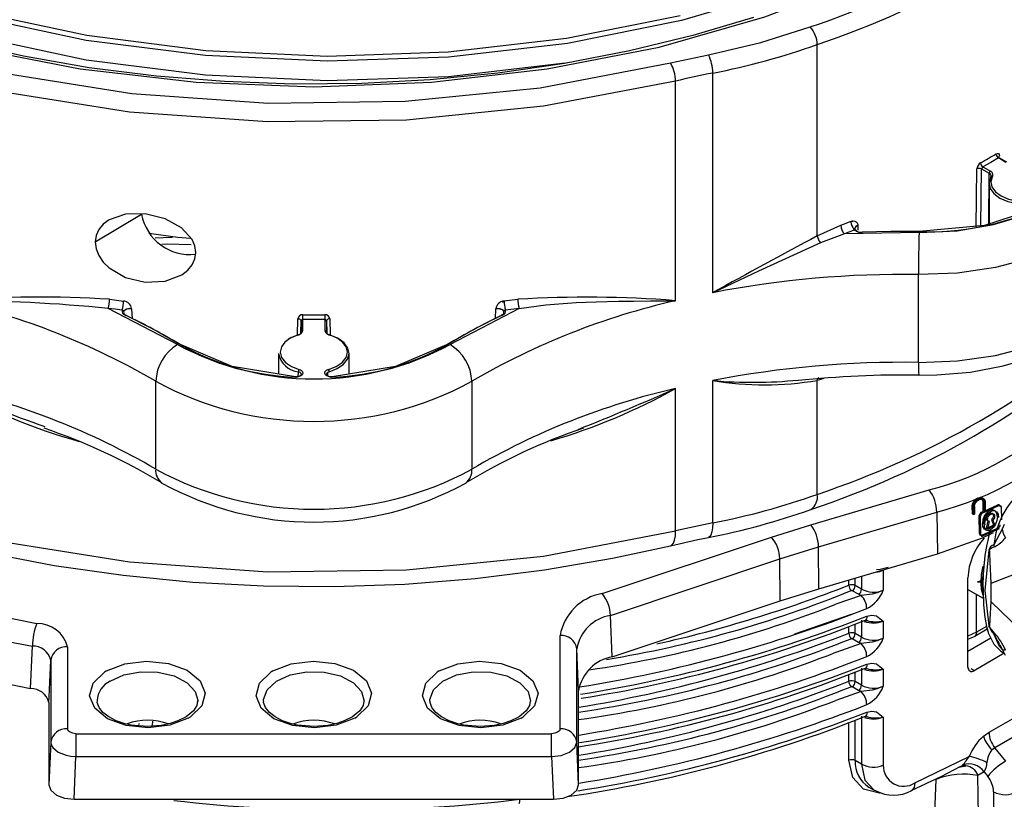
# Model space of a CAD drawing. Units: millimetres. Extents: x 5 to 292, y 2 to 415.
# Drawn here: x 111 to 123, y 222 to 231 of the extents above; entities that cross this region are included whole.
import ezdxf

# ---------------------------------------------------------------- set-up
doc = ezdxf.new("R2010")
doc.units = ezdxf.units.MM

msp = doc.modelspace()

# ---------------------------------------------------------------- linework, layer by layer
for p, q in [((120.9689, 228.5447), (120.9689, 230.82)), ((119.2228, 230.6013), (119.6745, 230.6993)), ((119.7258, 227.8682), (119.7258, 230.4812)), ((119.2841, 227.7724), (119.2841, 230.3853)), ((123.2142, 229.4187), (123.1245, 229.4705)), ((123.2242, 229.4197), (123.1333, 229.4722)), ((122.8589, 228.6532), (122.8693, 229.3411)), ((122.9151, 228.6631), (122.9254, 229.3402)), ((122.9254, 229.3402), (123.0158, 229.2881)), ((122.9401, 229.3641), (123.0299, 229.3123)), ((123.0118, 228.6845), (123.0158, 229.2881)), ((123.0159, 229.168), (123.0159, 228.6858)), ((123.0387, 229.2605), (123.0369, 229.2472)), ((112.3776, 228.4714), (112.9288, 228.8009)), ((121.3726, 228.7174), (121.3734, 228.7176)), ((120.9689, 228.5447), (121.2496, 228.6696)), ((121.4146, 228.6141), (121.2933, 228.567)), ((122.1812, 228.5855), (121.2933, 228.567)), ((121.4519, 228.6678), (121.4538, 228.6132)), ((121.2933, 228.567), (121.007, 228.4604)), ((122.1728, 227.0386), (122.1728, 228.0838)), ((112.5491, 227.789), (112.7138, 227.7687)), ((117.2401, 227.769), (117.241, 227.7692)), ((117.241, 227.7691), (117.4067, 227.7895)), ((113.3582, 227.2508), (112.5322, 227.6813)), ((112.8112, 227.6773), (112.8163, 227.5582)), ((117.4237, 227.6805), (116.5995, 227.2508)), ((117.1415, 227.5582), (117.1466, 227.6773)), ((117.4237, 227.6805), (117.2599, 227.6603)), ((114.7851, 227.3637), (114.7892, 227.5574)), ((114.8255, 227.3896), (114.8285, 227.5338)), ((114.8285, 227.5338), (114.8285, 227.4022)), ((114.8485, 227.4183), (114.8485, 227.5493)), ((114.849, 227.6051), (115.1088, 227.6051)), ((115.1092, 227.5493), (115.1092, 227.4183)), ((115.1292, 227.5338), (115.1292, 227.4022)), ((115.1292, 227.5338), (115.1323, 227.3896)), ((115.1685, 227.5574), (115.1727, 227.3608)), ((114.5589, 227.1458), (114.5589, 226.9014)), ((115.3989, 226.9014), (115.3989, 227.1466)), ((113.0978, 225.7682), (113.0978, 226.8134)), ((114.7945, 226.8673), (114.7954, 226.9277)), ((115.1396, 226.9156), (115.1403, 226.8821)), ((115.1424, 226.918), (115.1432, 226.8812)), ((116.86, 226.8134), (116.86, 225.7682)), ((119.7258, 225.1296), (119.7258, 226.823)), ((119.8753, 226.8071), (119.9297, 226.8131)), ((121.0457, 226.8464), (120.9689, 226.8237)), ((120.9689, 225.4684), (120.9689, 226.8237)), ((119.2841, 225.0337), (119.2841, 226.7272)), ((120.8934, 225.1076), (122.3011, 225.5216)), ((122.9498, 225.4159), (122.9144, 225.4364)), ((122.8149, 225.2368), (122.8134, 225.3291)), ((122.8134, 225.3291), (122.8278, 225.3208)), ((122.8293, 225.2285), (122.8278, 225.3208)), ((122.8396, 225.3254), (122.8411, 225.2331)), ((122.9431, 225.2657), (122.9413, 225.381)), ((122.9556, 225.3728), (122.9413, 225.381)), ((122.9527, 225.3859), (122.967, 225.3776)), ((122.9545, 225.2705), (123.1159, 225.343)), ((122.9574, 225.2574), (122.9556, 225.3728)), ((122.967, 225.3776), (122.9688, 225.2622)), ((122.9688, 225.2622), (123.1301, 225.3348)), ((123.1159, 225.343), (123.1301, 225.3348)), ((123.1434, 225.3271), (123.1576, 225.3189)), ((123.1576, 225.3189), (123.1601, 225.166)), ((120.9841, 224.8445), (122.3918, 225.2586)), ((122.3918, 225.2586), (122.3996, 224.7611)), ((122.8267, 225.2414), (122.8149, 225.2368)), ((122.8149, 225.2368), (122.8293, 225.2285)), ((122.8267, 225.2414), (122.8411, 225.2331)), ((122.8411, 225.2331), (122.8293, 225.2285)), ((122.901, 224.9984), (122.8976, 225.2176)), ((122.8976, 225.2176), (122.9119, 225.2094)), ((122.9154, 224.9902), (122.9119, 225.2094)), ((122.9259, 225.2584), (122.9431, 225.2657)), ((122.9402, 225.2502), (122.9574, 225.2574)), ((120.4241, 224.9606), (120.8934, 225.1076)), ((123.1203, 225.0662), (122.9303, 224.9815)), ((123.1345, 225.058), (122.9446, 224.9733)), ((122.9835, 225.0638), (123.0044, 225.1527)), ((123.0673, 225.1012), (122.9835, 225.0638)), ((122.9978, 225.0556), (122.9835, 225.0638)), ((122.9978, 225.0556), (123.0187, 225.1445)), ((123.0815, 225.0929), (122.9978, 225.0556)), ((123.0442, 225.1705), (123.0673, 225.1012)), ((123.0442, 225.1705), (123.0585, 225.1622)), ((123.0585, 225.1622), (123.0815, 225.0929)), ((123.1949, 225.1102), (123.1691, 225.0538)), ((118.4089, 224.289), (120.4241, 224.9606)), ((122.901, 224.9984), (122.9154, 224.9902)), ((122.9303, 224.9815), (122.9446, 224.9733)), ((123.0184, 225.0386), (122.9985, 224.9174)), ((123.1691, 225.0538), (123.0704, 224.8689)), ((120.5241, 224.7003), (120.9841, 224.8445)), ((120.9892, 224.3463), (120.9841, 224.8445)), ((120.9892, 224.3463), (122.3996, 224.7611)), ((118.5088, 224.0285), (120.5241, 224.7002)), ((120.5291, 224.2021), (120.5241, 224.7002)), ((122.9456, 224.5941), (122.928, 224.3846)), ((122.9605, 224.6853), (122.9456, 224.5941)), ((121.4211, 224.3837), (121.4211, 224.4733)), ((121.4959, 224.4953), (121.4959, 224.3405)), ((121.7546, 224.5662), (121.7546, 224.5654)), ((121.7546, 224.5654), (121.7546, 224.3286)), ((122.7623, 223.4133), (122.7623, 224.4748)), ((121.3447, 224.3878), (121.3447, 224.4508)), ((121.4959, 224.3405), (121.4211, 224.3837)), ((122.8775, 224.4269), (122.8759, 224.4259)), ((122.8775, 224.4269), (122.8782, 224.4272)), ((122.8783, 224.4272), (122.8802, 224.4281)), ((122.8789, 224.4276), (122.8783, 224.4272)), ((122.9487, 224.4673), (122.8991, 224.4271)), ((122.928, 224.3846), (122.9456, 224.2119)), ((123.0378, 224.1899), (123.0378, 224.4124)), ((120.5291, 224.2021), (120.9892, 224.3463)), ((121.4902, 224.2646), (121.1896, 224.1606)), ((121.4606, 224.2793), (121.3857, 224.3225)), ((121.4902, 224.2646), (121.4606, 224.2793)), ((121.6206, 224.2815), (121.4902, 224.2646)), ((122.7623, 224.3383), (122.944, 224.2334)), ((122.8647, 223.8277), (122.8647, 224.2792)), ((118.5299, 223.5357), (120.5291, 224.2021)), ((118.5299, 223.5357), (118.5088, 224.0285)), ((121.373, 224.0374), (120.6983, 223.8051)), ((121.3447, 223.8162), (121.3447, 223.8929)), ((121.4211, 223.8121), (121.4211, 223.9237)), ((121.4959, 223.9731), (121.4959, 223.7689)), ((121.7546, 223.9612), (121.7546, 223.757)), ((122.9841, 223.8966), (122.8647, 223.8277)), ((123.0786, 223.8181), (123.009, 223.9017)), ((117.9087, 222.6789), (117.9087, 223.7891)), ((121.4959, 223.7689), (121.4211, 223.8121)), ((122.8647, 223.8277), (122.7623, 223.7831)), ((122.7623, 223.7463), (122.8465, 223.783)), ((122.8438, 223.7818), (122.9925, 223.8676)), ((111.6095, 223.1587), (111.6304, 223.6636)), ((112.049, 223.6546), (112.049, 222.6789)), ((121.4902, 223.6931), (121.1896, 223.589)), ((121.4606, 223.7077), (121.3857, 223.7509)), ((121.4902, 223.6931), (121.4606, 223.7077)), ((121.6206, 223.71), (121.4902, 223.6931)), ((123.0357, 223.7567), (122.7623, 223.5989)), ((123.1406, 223.6795), (123.1691, 223.6255)), ((118.1086, 222.5213), (118.1086, 223.6314)), ((118.1298, 223.1358), (118.1086, 223.6314)), ((123.1947, 223.5778), (122.836, 223.3707)), ((123.1535, 223.6027), (123.1939, 223.5794)), ((123.1738, 223.6187), (123.2063, 223.555)), ((111.8307, 223.0582), (111.8491, 223.497)), ((111.8491, 223.497), (111.8491, 222.5213)), ((112.5121, 223.3681), (112.4876, 223.3532)), ((114.4921, 223.3681), (114.4676, 223.3532)), ((116.4721, 223.3681), (116.4476, 223.3532)), ((121.3447, 223.2446), (121.3447, 223.3214)), ((121.4211, 223.2406), (121.4211, 223.3521)), ((121.4959, 223.4015), (121.4959, 223.1974)), ((121.7546, 223.3896), (121.7546, 223.1855)), ((122.836, 223.3707), (122.7994, 223.3919)), ((121.4959, 223.1974), (121.4211, 223.2406)), ((118.1298, 222.0135), (118.1298, 223.1358)), ((121.4902, 223.1215), (121.1896, 223.0174)), ((121.4606, 223.1361), (121.3857, 223.1793)), ((121.4902, 223.1215), (121.4606, 223.1361)), ((121.6206, 223.1384), (121.4902, 223.1215)), ((111.8279, 222.9921), (111.8307, 223.0582)), ((111.8279, 222.9921), (111.8279, 222.0135)), ((113.5973, 223.0196), (113.5973, 223.0106)), ((121.4959, 222.8299), (121.4959, 222.2583)), ((112.8928, 222.7347), (112.9044, 222.7414)), ((113.4857, 222.806), (113.5102, 222.8209)), ((115.4657, 222.806), (115.4902, 222.8209)), ((117.4457, 222.806), (117.4702, 222.8209)), ((121.3447, 222.3056), (121.3447, 222.7498)), ((121.4211, 222.3015), (121.4211, 222.7806)), ((121.7546, 222.818), (121.7546, 222.2464)), ((123.0128, 222.6374), (123.2909, 222.7979)), ((112.149, 222.6212), (117.8088, 222.6212)), ((122.9457, 222.5905), (123.0128, 222.6374)), ((123.364, 222.6171), (123.0811, 222.4538)), ((111.8491, 222.5213), (111.8279, 222.0135)), ((118.1298, 222.0135), (118.1086, 222.5213)), ((123.0811, 222.4538), (123.0483, 222.4284)), ((123.0483, 222.4284), (123.0837, 222.4505)), ((123.0811, 222.4538), (123.0837, 222.4505)), ((123.0837, 222.4505), (123.2096, 222.2939)), ((112.1278, 221.8404), (112.149, 222.3482)), ((112.149, 222.3482), (117.8088, 222.3482)), ((117.8088, 222.3482), (117.83, 221.8404)), ((121.4959, 222.2583), (121.4211, 222.3015)), ((122.1318, 222.0352), (122.7769, 222.3514)), ((122.6624, 222.2239), (122.7004, 222.2469)), ((122.9533, 222.1666), (122.8811, 222.1227)), ((122.9533, 222.1666), (122.9975, 222.1117)), ((122.3651, 221.5784), (122.3854, 222.0771)), ((121.584, 221.9842), (121.6474, 221.9477)), ((123.0682, 217.6266), (123.0682, 221.9294)), ((112.1278, 221.8404), (117.83, 221.8404))]:
    msp.add_line(p, q)
at = {"flags": 128}
for points in [[(104.1553, 237.8523), (103.9423, 237.1436), (103.9022, 236.2019), (104.102, 235.2671), (104.5372, 234.3593), (105.1984, 233.4981), (106.0713, 232.7023), (107.1371, 231.9891), (108.3726, 231.3738), (109.7511, 230.8699), (111.2428, 230.4882), (112.8153, 230.237), (114.4347, 230.1217), (116.0659, 230.1448), (117.6735, 230.3058), (119.2228, 230.6013)], [(107.3881, 232.134), (108.4438, 231.5995), (109.6114, 231.1492), (110.8708, 230.7906), (112.2005, 230.5301), (113.5777, 230.3719), (114.9789, 230.3189), (116.3801, 230.3719), (117.7573, 230.5301), (119.087, 230.7906), (120.3464, 231.1492), (121.5139, 231.5995), (122.5697, 232.134), (123.4955, 232.7435), (124.2757, 233.4175), (124.8967, 234.1445), (125.3481, 234.9121), (125.622, 235.7072), (125.7139, 236.5161), (125.622, 237.325), (125.5827, 237.4391)], [(117.9715, 230.5973), (116.5828, 230.4376), (115.1386, 230.3889), (113.6914, 230.4553), (112.2686, 230.636), (110.8971, 230.9279), (109.6029, 231.326), (108.4106, 231.8232), (107.3427, 232.4103), (106.4194, 233.0767), (105.6584, 233.8102), (105.0738, 234.5973), (104.677, 235.4235), (104.4752, 236.2735), (104.4738, 236.7144)], [(119.2841, 230.3853), (117.7124, 230.0856), (116.0816, 229.9222), (114.4269, 229.8988), (112.7841, 230.0157), (111.1889, 230.2706), (109.6757, 230.6578), (108.2773, 231.169), (107.0239, 231.7931), (105.9428, 232.5167), (105.0573, 233.324), (104.3865, 234.1975), (104.3698, 234.2324)], [(120.6271, 231.4846), (119.3533, 231.1069), (117.9966, 230.834), (116.5828, 230.6715), (115.1386, 230.6227), (113.6914, 230.6891), (112.2686, 230.8698), (110.8971, 231.1618)], [(120.2125, 231.1428), (119.4877, 230.927), (118.7358, 230.7439), (117.9613, 230.5945), (117.1688, 230.4797), (116.3632, 230.4004), (115.5491, 230.3571), (114.7316, 230.3499), (113.9156, 230.379), (113.106, 230.4441), (112.3076, 230.5449), (111.5254, 230.6808), (110.7639, 230.8508), (110.0278, 231.0539), (109.3215, 231.2888)], [(110.9116, 231.2212), (112.2782, 230.9302), (113.696, 230.7501), (115.1381, 230.6839), (116.5771, 230.7324), (117.9859, 230.8943), (119.3377, 231.1661)], [(119.6745, 230.6993), (120.2959, 230.8441), (120.8845, 231.0291)], [(122.1812, 228.5855), (122.6321, 228.6058), (123.0667, 228.6779), (123.4673, 228.7989), (123.8177, 228.9639), (124.1036, 229.1662), (124.3132, 229.3975), (124.4381, 229.6484), (124.4732, 229.9086)], [(124.8338, 229.5843), (124.8021, 229.3507), (124.6884, 229.0894), (124.4956, 228.844), (124.2299, 228.6225), (123.8998, 228.432), (123.5161, 228.2786), (123.0911, 228.1673), (122.6385, 228.1017), (122.1728, 228.0838)], [(123.0959, 229.5193), (123.1117, 229.5251), (123.1252, 229.5227), (123.1343, 229.5126), (123.1375, 229.4959)], [(123.1245, 229.4705), (123.0328, 229.417), (122.9401, 229.3641)], [(123.1245, 229.4705), (123.1284, 229.4723), (123.1317, 229.4725), (123.1342, 229.4717), (123.1359, 229.4701), (123.1377, 229.4663), (123.138, 229.463)], [(123.0355, 229.2412), (123.0161, 229.1753), (123.0285, 229.1089), (123.0719, 229.047), (123.1429, 228.9943), (123.2361, 228.9547), (123.3445, 228.9314), (123.4598, 228.9259), (123.5733, 228.9389)], [(123.0545, 229.254), (123.0361, 229.1913), (123.0479, 229.1281), (123.0892, 229.0691), (123.1569, 229.0189), (123.2456, 228.9812), (123.3489, 228.9589), (123.4587, 228.9538), (123.5668, 228.9661)], [(103.2431, 228.8053), (103.7593, 227.9566), (104.459, 227.1527), (105.3305, 226.4069), (106.3597, 225.7315), (107.5298, 225.1373), (108.8216, 224.6342), (110.2142, 224.2303), (111.6844, 223.9323)], [(113.5749, 228.3462), (113.5638, 228.4239), (113.5304, 228.5007), (113.406, 228.6386), (113.2106, 228.7483), (112.9736, 228.8077), (112.7367, 228.8034), (112.5424, 228.7357), (112.4724, 228.6837), (112.4207, 228.6211), (112.3884, 228.5492), (112.3776, 228.4714)], [(123.6425, 228.888), (122.9574, 228.6669), (122.1817, 228.5973)], [(121.3734, 228.7176), (121.3807, 228.7197), (121.3866, 228.7207), (121.3887, 228.7206), (121.3903, 228.7201), (121.3908, 228.7198), (121.391, 228.7194), (121.3911, 228.719), (121.3911, 228.7187), (121.3911, 228.7185), (121.3908, 228.718), (121.3904, 228.7174), (121.389, 228.7162), (121.3836, 228.7134), (121.3788, 228.7129), (121.3769, 228.713), (121.3758, 228.7131), (121.3745, 228.7129), (121.3732, 228.7122), (121.3719, 228.7111), (121.3708, 228.7095), (121.3702, 228.7076), (121.3701, 228.7055), (121.3739, 228.6866), (121.3819, 228.6625), (121.3907, 228.6444), (121.4021, 228.6276), (121.4075, 228.6207), (121.4116, 228.6175), (121.4134, 228.6159), (121.4146, 228.6141)], [(121.3734, 228.7176), (121.3755, 228.7181), (121.3886, 228.7214), (121.4152, 228.7205), (121.4316, 228.7126), (121.4433, 228.6992), (121.4502, 228.6806), (121.4509, 228.6739), (121.4507, 228.6716), (121.4506, 228.6704), (121.451, 228.669), (121.452, 228.6679)], [(103.0507, 228.6166), (103.351, 228.081), (103.7233, 227.5607), (104.1653, 227.059), (104.6744, 226.5788), (105.2472, 226.1233), (105.8804, 225.6952), (106.5699, 225.2972), (107.3115, 224.9316), (108.1006, 224.6009), (108.9323, 224.3071), (109.8014, 224.0519), (110.7026, 223.837), (111.6304, 223.6636)], [(113.0168, 228.5775), (113.3628, 228.5269), (113.5129, 228.5173)], [(121.4146, 228.6141), (121.4185, 228.615), (121.4196, 228.6152), (121.4202, 228.6153), (121.4224, 228.6155), (121.4242, 228.6153), (121.4262, 228.6142), (121.4264, 228.6138), (121.4262, 228.6137)], [(121.4262, 228.6137), (121.4253, 228.6143), (121.4195, 228.6221), (121.4174, 228.6314), (121.4188, 228.6399), (121.4299, 228.6554), (121.4519, 228.668)], [(121.4176, 228.6301), (121.4175, 228.6299), (121.422, 228.6153), (121.4344, 228.6022), (121.4534, 228.592), (121.4771, 228.5858), (121.5029, 228.5842)], [(121.5042, 228.5887), (121.5037, 228.5919), (121.5033, 228.5921), (121.503, 228.5894), (121.5029, 228.5842)], [(122.1817, 228.5973), (121.8428, 228.5974), (121.5042, 228.5887)], [(122.1764, 226.8864), (122.3918, 226.889), (122.7926, 226.9233), (123.181, 226.9958), (123.5482, 227.1058), (123.8861, 227.2522), (124.1865, 227.4343), (124.4409, 227.6508), (124.6381, 227.8968), (124.7583, 228.1343), (124.8258, 228.4059), (124.8329, 228.5841)], [(112.3776, 228.4714), (112.3885, 228.3902), (112.4212, 228.3091), (112.473, 228.233), (112.543, 228.163), (112.7367, 228.0481), (112.9739, 227.9912), (113.2113, 228.0042), (113.407, 228.0805), (113.4782, 228.1353), (113.5309, 228.1991), (113.5639, 228.2706), (113.5749, 228.3462)], [(113.0915, 228.5188), (113.1865, 228.5245), (113.298, 228.5274)], [(121.007, 228.4604), (120.2715, 228.1232), (119.7258, 227.8682)], [(122.1728, 227.0386), (122.6385, 227.0565), (123.0911, 227.1221), (123.5161, 227.2335), (123.8998, 227.3868), (124.2299, 227.5774), (124.4956, 227.7989), (124.6884, 228.0442), (124.8021, 228.3055), (124.8338, 228.5392)], [(113.17, 228.4452), (113.2288, 228.45), (113.521, 228.4432)], [(103.0345, 228.1089), (103.5605, 227.2472), (104.2721, 226.4311), (105.1579, 225.6739), (106.2034, 224.988), (107.3916, 224.3844), (108.7031, 223.8731), (110.1168, 223.4623), (111.6095, 223.1587)], [(105.0389, 227.9963), (105.0573, 227.9724), (105.9428, 227.1651), (107.0239, 226.4415), (108.2773, 225.8174), (109.6757, 225.3062), (111.1889, 224.919), (112.7841, 224.6641), (114.4269, 224.5472), (116.0816, 224.5706), (117.7124, 224.734), (119.2841, 225.0337)], [(104.9733, 227.9737), (105.3321, 227.587), (105.7952, 227.1669), (106.3108, 226.7691), (106.8756, 226.3959), (107.486, 226.0495), (108.1383, 225.7317), (108.8287, 225.4443), (109.5532, 225.1886), (110.3078, 224.966), (111.088, 224.7774), (111.8898, 224.6238), (112.7085, 224.5059), (113.5398, 224.4244), (114.3789, 224.3796), (115.2214, 224.3718), (116.0624, 224.4009), (116.8975, 224.4669), (117.722, 224.5693), (118.5314, 224.7078), (119.224, 224.858)], [(117.2401, 227.769), (117.2374, 227.7683), (117.2231, 227.7644), (117.2209, 227.7631), (117.2196, 227.7619), (117.2194, 227.7615), (117.2193, 227.7611), (117.2193, 227.7608), (117.2195, 227.7604), (117.2198, 227.7602), (117.2202, 227.7599), (117.2215, 227.7595), (117.2271, 227.7592), (117.233, 227.7609), (117.2369, 227.7631), (117.2387, 227.7639), (117.2396, 227.7641), (117.2405, 227.7641), (117.2414, 227.764), (117.2422, 227.7637), (117.2436, 227.7627), (117.2445, 227.7611), (117.2449, 227.7592), (117.2446, 227.7463), (117.245, 227.7431), (117.248, 227.7157), (117.2503, 227.7), (117.2511, 227.6958), (117.2513, 227.6946), (117.2514, 227.6939), (117.2528, 227.6848), (117.2531, 227.6829), (117.2531, 227.6828), (117.2531, 227.6828), (117.2531, 227.6828), (117.2531, 227.6827), (117.2531, 227.6827), (117.2539, 227.6793), (117.2569, 227.6704), (117.2579, 227.6652), (117.2587, 227.6622), (117.2599, 227.6603)], [(117.4237, 227.6805), (117.7377, 227.7227), (118.1023, 227.7501), (118.3396, 227.7598), (118.6045, 227.7659), (118.7818, 227.7681), (118.9849, 227.7698), (119.2083, 227.7714), (119.2645, 227.772), (119.2789, 227.7722), (119.2826, 227.7723), (119.2839, 227.7724), (119.2841, 227.7724)], [(112.6981, 227.6609), (112.6151, 227.6709), (112.5322, 227.6813)], [(112.6981, 227.6609), (112.7023, 227.6602), (112.7058, 227.6592), (112.7106, 227.6573), (112.7135, 227.6562), (112.7159, 227.6555), (112.7187, 227.6557), (112.7221, 227.6576), (112.7325, 227.6645), (112.7558, 227.6741), (112.7837, 227.6786), (112.8112, 227.6773)], [(112.7234, 227.6524), (112.7162, 227.6378), (112.7176, 227.6226), (112.7274, 227.6084), (112.7447, 227.5968)], [(117.2131, 227.5968), (117.2303, 227.6084), (117.2402, 227.6226), (117.2416, 227.6378), (117.2343, 227.6524)], [(117.2412, 227.6526), (117.2428, 227.6531), (117.2442, 227.6538), (117.246, 227.6551), (117.2479, 227.6564), (117.2532, 227.6586), (117.2599, 227.6603)], [(112.7319, 227.6039), (112.7368, 227.6061), (112.7409, 227.6055), (112.7436, 227.6022), (112.7447, 227.5968)], [(113.373, 227.2589), (113.0612, 227.4368), (112.7319, 227.6039)], [(114.7892, 227.5574), (114.8038, 227.5555), (114.8108, 227.5532), (114.8171, 227.5501), (114.8222, 227.5463), (114.8258, 227.5422), (114.8285, 227.5338)], [(115.1092, 227.5493), (114.9789, 227.5489), (114.8485, 227.5493)], [(115.1685, 227.5574), (115.1608, 227.5568), (115.1535, 227.5553), (115.1467, 227.5531), (115.1407, 227.5501), (115.1358, 227.5466), (115.1322, 227.5426), (115.13, 227.5382), (115.1292, 227.5338)], [(117.2258, 227.6039), (116.8966, 227.4368), (116.5848, 227.2589)], [(117.2258, 227.6039), (117.2234, 227.6053), (117.221, 227.6061), (117.2188, 227.6061), (117.2169, 227.6055), (117.2153, 227.6041), (117.2141, 227.6022), (117.2134, 227.5997), (117.2131, 227.5976)], [(114.7946, 227.367), (114.7047, 227.3302), (114.6357, 227.2807), (114.5926, 227.2221), (114.5789, 227.159), (114.5956, 227.0961), (114.6413, 227.0382), (114.7126, 226.9898), (114.8042, 226.9544)], [(114.7854, 227.361), (114.691, 227.3223), (114.6743, 227.3127)], [(114.7854, 227.361), (114.7861, 227.3664), (114.7881, 227.3695), (114.7911, 227.3697), (114.7946, 227.367)], [(115.1536, 226.9544), (115.2451, 226.9898), (115.3165, 227.0382), (115.3622, 227.0961), (115.3788, 227.159), (115.3651, 227.2221), (115.3221, 227.2807), (115.253, 227.3302), (115.1632, 227.367)], [(115.1623, 226.9277), (115.2585, 226.9648), (115.3334, 227.0157), (115.3814, 227.0765), (115.3988, 227.1425), (115.3844, 227.2088), (115.3393, 227.2703), (115.2668, 227.3223), (115.1724, 227.361)], [(115.1632, 227.367), (115.1667, 227.3697), (115.1697, 227.3695), (115.1717, 227.3664), (115.1724, 227.361)], [(113.373, 227.2589), (113.3757, 227.2602), (113.3784, 227.2607), (113.3809, 227.2606), (113.3831, 227.2598), (113.3849, 227.2584), (113.3863, 227.2564), (113.3871, 227.2538), (113.3872, 227.2532)], [(114.7621, 226.8682), (114.0067, 226.9915), (113.373, 227.2589)], [(116.5848, 227.2589), (115.951, 226.9915), (115.1957, 226.8682)], [(116.5706, 227.2532), (116.5707, 227.2538), (116.5715, 227.2564), (116.5729, 227.2584), (116.5747, 227.2598), (116.5769, 227.2606), (116.5793, 227.2607), (116.582, 227.2602), (116.5848, 227.2589)], [(114.8042, 226.9544), (114.8191, 226.9489), (114.8315, 226.9417), (114.8404, 226.9337), (114.8461, 226.9247), (114.8478, 226.907), (114.8388, 226.8914), (114.8234, 226.88), (114.8024, 226.8721), (114.7827, 226.8686), (114.7621, 226.8682)], [(115.1957, 226.8682), (115.1752, 226.8686), (115.1555, 226.872), (115.1346, 226.8799), (115.1191, 226.8914), (115.11, 226.9069), (115.1116, 226.9246), (115.1173, 226.9336)], [(114.7621, 226.8682), (114.7629, 226.8714), (114.7635, 226.8716), (114.7639, 226.8689), (114.7641, 226.8637)], [(114.8234, 226.9112), (114.8284, 226.8999), (114.8263, 226.8883), (114.8175, 226.8777), (114.8029, 226.8695), (114.7844, 226.8646), (114.7641, 226.8637)], [(114.7954, 226.9277), (114.8119, 226.9208), (114.8234, 226.9112)], [(115.1937, 226.8637), (115.1734, 226.8646), (115.1548, 226.8695), (115.1403, 226.8777), (115.1314, 226.8883), (115.1294, 226.8999), (115.1344, 226.9112)], [(115.1344, 226.9112), (115.1458, 226.9208), (115.1623, 226.9277)], [(115.1957, 226.8682), (115.1949, 226.8714), (115.1943, 226.8716), (115.1939, 226.8689), (115.1937, 226.8637)], [(122.8134, 225.3291), (122.8182, 225.3572), (122.8246, 225.372), (122.8336, 225.3864), (122.8518, 225.4066), (122.8656, 225.4173), (122.8826, 225.4263), (122.899, 225.4311), (122.9126, 225.4319), (122.9317, 225.4264), (122.9407, 225.4193), (122.9472, 225.4098), (122.9527, 225.3859)], [(122.9413, 225.381), (122.9367, 225.4009), (122.9313, 225.4088), (122.9237, 225.4148), (122.9081, 225.4194), (122.8966, 225.4188), (122.8828, 225.4148), (122.8688, 225.4074), (122.8573, 225.3986), (122.842, 225.3815), (122.8345, 225.3695), (122.8292, 225.3572), (122.8252, 225.3337)], [(122.8278, 225.3208), (122.8329, 225.3496), (122.8479, 225.3781), (122.8705, 225.4021), (122.897, 225.418), (122.9234, 225.4237), (122.946, 225.4181), (122.9613, 225.402), (122.967, 225.3776)], [(122.8396, 225.3254), (122.8436, 225.3488), (122.8489, 225.3612), (122.8564, 225.3732), (122.8717, 225.3903), (122.8832, 225.3991), (122.8972, 225.4065), (122.911, 225.4105), (122.9224, 225.4111), (122.9381, 225.4066), (122.9456, 225.4006), (122.9511, 225.3927), (122.9556, 225.3728)], [(123.1301, 225.3348), (123.1406, 225.3376), (123.1494, 225.3355), (123.1554, 225.3291), (123.1576, 225.3189)], [(123.1127, 225.202), (123.1065, 225.2398), (123.089, 225.2687), (123.0757, 225.2782), (123.0602, 225.2831), (123.0418, 225.2829), (123.0225, 225.2769), (123.0033, 225.2657), (122.9849, 225.2495), (122.9694, 225.2309), (122.956, 225.2094), (122.939, 225.1653), (122.9338, 225.1224)], [(123.1127, 225.202), (123.1077, 225.159), (123.0914, 225.1143), (123.0785, 225.0926), (123.0633, 225.0737), (123.0452, 225.0574), (123.026, 225.0461), (123.0067, 225.0403), (122.9881, 225.0403), (122.9722, 225.0454), (122.9584, 225.0552), (122.9403, 225.0844), (122.9338, 225.1224)], [(122.9481, 225.1141), (122.9533, 225.157), (122.9704, 225.2012), (122.9837, 225.2227), (122.9992, 225.2414), (123.0176, 225.2575), (123.0369, 225.2687), (123.0561, 225.2746), (123.0745, 225.2749), (123.0899, 225.27), (123.1033, 225.2604), (123.1207, 225.2316), (123.1269, 225.1938)], [(123.0044, 225.1527), (122.9922, 225.1574), (122.9848, 225.1667), (122.9818, 225.1781), (122.9827, 225.1919), (122.988, 225.2074), (122.9964, 225.2211), (123.0073, 225.2326), (123.0231, 225.2429), (123.0318, 225.2458), (123.0396, 225.2468), (123.052, 225.2439), (123.0599, 225.237), (123.064, 225.2286), (123.0654, 225.2154), (123.0624, 225.2002), (123.0552, 225.1846), (123.0442, 225.1705)], [(123.0187, 225.1445), (123.0075, 225.1484), (122.9998, 225.157), (122.996, 225.1692), (122.997, 225.184), (123.0024, 225.1995), (123.0117, 225.2142), (123.0238, 225.2263), (123.0373, 225.2346), (123.0509, 225.2385), (123.063, 225.2371), (123.0726, 225.2309), (123.0782, 225.2203), (123.0797, 225.2066), (123.0765, 225.1912), (123.0692, 225.176), (123.0585, 225.1622)], [(119.7258, 225.1296), (119.7234, 225.07), (119.7161, 225.0212), (119.7042, 224.985), (119.6883, 224.9627), (119.6743, 224.9557)], [(123.0021, 225.0346), (122.9874, 225.0369), (122.9738, 225.0465), (122.9607, 225.0731), (122.9576, 225.1081)], [(119.224, 224.858), (119.5499, 224.9307), (119.6743, 224.9557)], [(119.2241, 224.858), (119.2392, 224.8652), (119.2583, 224.8882), (119.2724, 224.925), (119.2811, 224.9741), (119.2841, 225.0337)], [(122.3996, 224.7611), (122.9346, 224.9504), (123.0671, 225.0157)], [(123.1691, 225.0538), (123.1806, 225.0023), (123.2086, 224.9524)], [(123.0786, 224.8441), (123.0742, 224.8564), (123.0704, 224.8689)], [(123.0095, 224.804), (122.9629, 224.3263), (123.0095, 223.9025)], [(123.0378, 224.4124), (123.0264, 224.6669), (123.0236, 224.7695), (123.0217, 224.7875), (123.0187, 224.8001), (123.0167, 224.8038), (123.0155, 224.805), (123.0143, 224.8057), (123.013, 224.8059), (123.0116, 224.8057), (123.0087, 224.8039)], [(121.8113, 224.5999), (121.7169, 224.5736), (121.6722, 224.5712)], [(122.9182, 224.4174), (122.9222, 224.5133), (122.9423, 224.6146)], [(123.0378, 224.4124), (123.386, 224.5459), (123.6733, 224.6129)], [(122.8773, 224.4267), (122.8782, 224.4272), (122.8797, 224.4277), (122.8806, 224.4279), (122.8867, 224.4278), (122.8942, 224.4257), (122.9015, 224.421)], [(122.9423, 224.2692), (122.9222, 224.3363), (122.9182, 224.4174)], [(122.9182, 224.4174), (122.9287, 224.4086), (122.9328, 224.3991), (122.9317, 224.3909), (122.928, 224.3846)], [(122.9417, 224.3386), (122.9323, 224.3453), (122.9258, 224.3528), (122.9212, 224.3671), (122.9237, 224.378), (122.928, 224.3846)], [(121.7546, 224.3286), (121.6834, 224.2972), (121.6206, 224.2815)], [(122.9417, 224.3386), (122.9457, 224.1547), (122.9619, 224.0079), (122.9842, 223.8958), (123.0081, 223.8143), (123.0703, 223.6844), (123.1482, 223.6059), (123.1542, 223.6041)], [(123.009, 223.9017), (123.0119, 223.8981), (123.0133, 223.8968), (123.0145, 223.8958), (123.0157, 223.8953), (123.0168, 223.8951), (123.0188, 223.8959), (123.0218, 223.9015), (123.0264, 223.9822), (123.0378, 224.1899)], [(123.0378, 224.1899), (123.386, 223.8541), (123.6733, 223.4697)], [(121.5585, 224.0199), (121.5572, 224.0019), (121.5533, 223.9867), (121.547, 223.975), (121.5385, 223.9673), (121.5282, 223.9637), (121.5262, 223.9636)], [(121.5585, 224.0199), (121.6201, 224.0329), (121.674, 224.0231), (121.7546, 223.9612)], [(121.5364, 223.9662), (121.5522, 223.9696), (121.5704, 223.9661)], [(122.8647, 223.8277), (122.8598, 223.7999), (122.8454, 223.7827), (122.8423, 223.782)], [(123.0786, 223.8181), (123.0742, 223.8137), (123.0704, 223.8099)], [(123.1756, 223.6152), (123.1359, 223.6602), (123.0708, 223.8104)], [(121.7546, 223.757), (121.6834, 223.7256), (121.6206, 223.71)], [(123.2086, 223.6163), (123.1806, 223.616), (123.1691, 223.6255)], [(112.5121, 223.3681), (112.7313, 223.4532), (112.99, 223.4844), (113.25, 223.4571), (113.473, 223.3752), (113.6261, 223.2509), (113.6868, 223.1024), (113.6462, 222.9517), (113.5102, 222.8209)], [(114.4921, 223.3681), (114.7113, 223.4532), (114.97, 223.4844), (115.23, 223.4571), (115.453, 223.3752), (115.6061, 223.2509), (115.6668, 223.1024), (115.6262, 222.9517), (115.4902, 222.8209)], [(116.4721, 223.3681), (116.6913, 223.4532), (116.95, 223.4844), (117.21, 223.4571), (117.433, 223.3752), (117.5861, 223.2509), (117.6468, 223.1024), (117.6062, 222.9517), (117.4702, 222.8209)], [(121.5585, 223.4483), (121.5572, 223.4303), (121.5533, 223.4151), (121.547, 223.4035), (121.5385, 223.3957), (121.5282, 223.3921), (121.5262, 223.392)], [(121.5585, 223.4483), (121.6201, 223.4613), (121.674, 223.4515), (121.7546, 223.3896)], [(113.4857, 222.806), (113.2664, 222.7208), (113.0078, 222.6896), (112.7478, 222.717), (112.5248, 222.7988), (112.3717, 222.9232), (112.311, 223.0716), (112.3516, 223.2224), (112.4876, 223.3532)], [(112.5544, 223.2462), (112.7183, 223.32), (112.916, 223.357), (113.1237, 223.3527), (113.3164, 223.3077), (113.4707, 223.2273), (113.5682, 223.1213), (113.5973, 223.0196)], [(115.4657, 222.806), (115.2464, 222.7208), (114.9878, 222.6896), (114.7278, 222.717), (114.5048, 222.7988), (114.3517, 222.9232), (114.291, 223.0716), (114.3316, 223.2224), (114.4676, 223.3532)], [(114.3806, 223.0066), (114.3808, 223.0271), (114.4242, 223.1445), (114.5344, 223.2462), (114.6983, 223.32), (114.896, 223.357), (115.1037, 223.3527), (115.2964, 223.3077), (115.4507, 223.2273), (115.5482, 223.1213), (115.5773, 223.0096)], [(117.4457, 222.806), (117.2264, 222.7208), (116.9678, 222.6896), (116.7078, 222.717), (116.4848, 222.7988), (116.3317, 222.9232), (116.271, 223.0716), (116.3116, 223.2224), (116.4476, 223.3532)], [(116.3606, 223.0066), (116.3608, 223.0271), (116.4042, 223.1445), (116.5144, 223.2462), (116.6783, 223.32), (116.876, 223.357), (117.0837, 223.3527), (117.2764, 223.3077), (117.4307, 223.2273), (117.5282, 223.1213), (117.5573, 223.0096)], [(121.5364, 223.3946), (121.5522, 223.398), (121.5704, 223.3945)], [(121.7546, 223.1855), (121.6834, 223.1541), (121.6206, 223.1384)], [(112.9989, 222.7061), (112.8056, 222.7235), (112.7338, 222.7396), (112.6281, 222.7754), (112.5398, 222.8209), (112.4701, 222.8747), (112.424, 222.9324), (112.402, 222.9924), (112.4048, 223.0143)], [(113.5934, 223.0163), (113.5858, 222.9567), (113.5465, 222.8946), (113.4605, 222.8225), (113.3617, 222.7721), (113.2709, 222.7415), (113.1645, 222.7188), (112.9989, 222.7061)], [(113.5973, 223.0106), (113.597, 223.0025), (113.5966, 222.9973)], [(114.9789, 222.7061), (114.7856, 222.7235), (114.7138, 222.7396), (114.6081, 222.7754), (114.5198, 222.8209), (114.4501, 222.8747), (114.404, 222.9324), (114.382, 222.9924), (114.3841, 223.0082)], [(115.5725, 223.0094), (115.5658, 222.9567), (115.5265, 222.8946), (115.4405, 222.8225), (115.3417, 222.7721), (115.2509, 222.7415), (115.1445, 222.7188), (114.9789, 222.7061)], [(116.9589, 222.7061), (116.7656, 222.7235), (116.6938, 222.7396), (116.5881, 222.7754), (116.4998, 222.8209), (116.4301, 222.8747), (116.384, 222.9324), (116.362, 222.9924), (116.3641, 223.0082)], [(117.5525, 223.0094), (117.5458, 222.9567), (117.5065, 222.8946), (117.4205, 222.8225), (117.3217, 222.7721), (117.2309, 222.7415), (117.1245, 222.7188), (116.9589, 222.7061)], [(121.5585, 222.8767), (121.5572, 222.8587), (121.5533, 222.8436), (121.547, 222.8319), (121.5385, 222.8241), (121.5282, 222.8206), (121.5262, 222.8204)], [(121.5585, 222.8767), (121.6201, 222.8897), (121.674, 222.8799), (121.7546, 222.818)], [(121.5364, 222.823), (121.5522, 222.8264), (121.5704, 222.823)], [(112.149, 222.6212), (112.1108, 222.6256), (112.0783, 222.6381), (112.0566, 222.6569), (112.049, 222.6789)], [(112.149, 222.6212), (112.149, 222.5661), (112.149, 222.4952), (112.149, 222.4189), (112.149, 222.3482)], [(117.9087, 222.6789), (117.9012, 222.6569), (117.8795, 222.6381), (117.847, 222.6256), (117.8088, 222.6212)], [(117.8088, 222.3482), (117.8088, 222.4189), (117.8088, 222.4952), (117.8088, 222.5661), (117.8088, 222.6212)], [(111.8491, 222.5213), (111.8555, 222.4872), (111.8734, 222.4551), (111.937, 222.4013), (112.0312, 222.364), (112.088, 222.3529), (112.149, 222.3482)], [(117.8088, 222.3482), (117.9235, 222.3632), (118.0207, 222.4014), (118.0857, 222.4569), (118.1086, 222.5213)], [(121.7235, 221.9166), (121.7089, 221.9131), (121.5194, 221.9602), (121.3905, 222.0984), (121.3447, 222.3056)], [(121.4959, 222.2583), (121.5355, 222.07), (121.6477, 221.9475), (121.6629, 221.944)], [(122.0873, 221.9465), (122.4496, 222.1139), (122.6698, 222.2299)], [(122.7353, 222.2376), (122.7197, 222.2391), (122.6624, 222.2239)], [(111.8279, 222.0135), (111.8507, 221.9472), (111.9157, 221.8911), (112.0131, 221.8535), (112.1278, 221.8404)], [(117.83, 221.8404), (117.9447, 221.8535), (118.042, 221.8911), (118.107, 221.9472), (118.1298, 222.0135)], [(122.1318, 222.0352), (122.1223, 221.9796), (122.0955, 221.9463), (122.0922, 221.9458)], [(117.4284, 221.8418), (117.4279, 221.824), (117.4265, 221.8095), (117.4241, 221.7988), (117.421, 221.7924), (117.4174, 221.7904)]]:
    msp.add_lwpolyline(points, dxfattribs=at)
for centre, radius, start, end in [((117.5476, 240.9656), 10.4819, 288.5632, 311.43142), ((117.5843, 240.8986), 10.6317, 288.5632, 311.43142), ((120.6524, 230.8138), 0.3165, 1.1218, 42.85796), ((118.1087, 238.8632), 8.5366, 280.91952, 289.57544), ((119.2278, 230.4792), 0.498, 0.23042, 26.23302), ((118.8617, 230.3822), 0.4224, 0.41587, 31.23925), ((121.7998, 219.8566), 10.8251, 101.04564, 103.43831), ((117.6547, 238.7325), 10.7, 299.42943, 300.5652), ((123.1567, 229.5222), 0.0609, 182.69434, 238.0553), ((122.9598, 229.3362), 0.0906, 121.69559, 176.90339), ((122.9742, 229.416), 0.0621, 182.52725, 236.70778), ((123.1457, 229.4783), 0.0195, 114.89455, 177.31547), ((123.1435, 229.4893), 0.0199, 210.32997, 241.56222), ((122.8965, 229.2848), 0.0626, 62.49605, 115.77381), ((122.9552, 229.3383), 0.0298, 120.25116, 176.34477), ((123.0465, 229.2863), 0.0308, 122.62575, 176.78795), ((123.0034, 229.2553), 0.0351, 336.30959, 69.26392), ((123.0151, 229.2717), 0.0432, 335.82306, 70.00742), ((123.05, 229.2401), 0.0146, 72.10019, 175.80797), ((122.2716, 231.9237), 3.3321, 268.46171, 294.05487), ((113.5063, 228.9093), 0.5876, 190.63148, 276.41359), ((116.2939, 241.6213), 13.8675, 290.93856, 291.48357), ((121.3995, 228.6728), 0.1499, 181.24589, 224.88067), ((121.4932, 228.721), 0.1327, 233.66617, 274.74987), ((121.4625, 228.6239), 0.0453, 103.43613, 172.05405), ((137.007, 228.0849), 14.8342, 178.06627, 180.00449), ((184.5361, 110.2476), 134.2944, 118.251483, 118.855271), ((121.1688, 228.5842), 0.2038, 191.19494, 217.43022), ((121.9942, 216.1151), 11.97, 89.14513, 100.92388), ((111.721, 215.3785), 12.4381, 86.18279, 94.8302), ((108.7813, 219.4457), 8.539, 59.63568, 77.19617), ((110.6873, 209.0432), 18.7292, 84.34684, 90.04157), ((112.1946, 227.7893), 0.3545, 342.26486, 359.94882), ((112.3343, 227.7689), 0.3795, 343.45873, 359.96446), ((112.7048, 227.6614), 0.1076, 8.50687, 85.18398), ((121.1765, 219.4457), 8.539, 102.8039, 120.36432), ((117.2503, 227.6651), 0.1044, 95.58834, 173.27942), ((118.2234, 214.4051), 13.4093, 85.46321, 93.49202), ((117.7649, 227.7897), 0.3583, 180.02723, 197.74472), ((112.7441, 227.6497), 0.0474, 166.33904, 255.10424), ((112.7924, 227.5766), 0.1025, 79.44011, 132.27668), ((117.1654, 227.5765), 0.1025, 47.72571, 100.55949), ((117.14, 227.4585), 0.219, 62.46833, 88.26623), ((117.2135, 227.6498), 0.0476, 285.04295, 12.70032), ((109.5372, 220.8668), 7.4552, 58.90591, 64.51776), ((114.8434, 227.5508), 0.0546, 84.10219, 173.00831), ((114.8464, 227.5314), 0.018, 83.1974, 172.54017), ((111.5011, 227.6049), 3.3479, 359.04782, 0.00209), ((115.1144, 227.5508), 0.0546, 6.9856, 95.90363), ((118.4623, 227.605), 3.3535, 179.99816, 180.95084), ((115.1114, 227.5314), 0.018, 7.45364, 96.80908), ((120.4206, 220.8668), 7.4553, 115.48224, 121.09405), ((117.5843, 235.547), 10.6317, 288.5632, 311.43142), ((114.7779, 227.412), 0.0516, 278.33085, 349.11873), ((114.786, 227.4301), 0.0637, 277.78196, 349.28055), ((114.8469, 227.3998), 0.0185, 84.92503, 172.54736), ((115.1109, 227.3998), 0.0185, 7.44934, 95.07679), ((115.1718, 227.4302), 0.0637, 190.73796, 262.19976), ((115.1796, 227.4117), 0.0512, 190.62231, 261.92776), ((117.5909, 235.2174), 10.464, 288.39388, 311.70084), ((113.6394, 226.7871), 0.5423, 121.23263, 177.22402), ((114.9789, 230.2604), 3.4182, 241.69784, 298.30216), ((114.8737, 229.8944), 3.0327, 240.65466, 267.92872), ((115.0841, 229.8944), 3.0327, 272.07133, 299.34536), ((116.3184, 226.7871), 0.5423, 2.77603, 58.76737), ((114.8214, 227.1931), 0.2667, 190.22604, 264.42066), ((114.8422, 226.9271), 0.0468, 144.40102, 179.37965), ((115.1704, 226.8829), 0.0734, 103.25969, 136.36992), ((115.1156, 226.9271), 0.0468, 0.62109, 35.601), ((121.9942, 215.0699), 11.97, 89.14512, 100.92387), ((123.6667, 226.9975), 1.4945, 178.42224, 184.26141), ((114.9789, 230.286), 3.9494, 241.55582, 298.44417), ((120.2023, 232.0873), 5.2858, 264.82852, 275.84023), ((120.3454, 230.6042), 3.8316, 260.69434, 279.36527), ((121.9984, 214.9442), 11.9436, 89.14623, 96.04485), ((121.0082, 226.8254), 0.0393, 121.2868, 182.50021), ((108.7813, 218.4005), 8.539, 59.63568, 77.19617), ((114.6996, 235.0344), 9.2314, 244.1438, 251.54661), ((113.9157, 232.3999), 6.5338, 240.25172, 254.64403), ((121.1765, 218.4005), 8.539, 102.8039, 120.36432), ((115.6876, 233.2349), 7.4354, 286.50537, 298.92728), ((104.726, 259.8258), 36.1587, 291.74902, 293.74178), ((121.4279, 228.9517), 3.5395, 284.28247, 315.71215), ((109.3904, 219.3129), 7.3399, 58.9896, 71.0688), ((120.458, 219.5539), 7.0771, 108.69452, 121.25699), ((121.4708, 228.8721), 3.729, 284.29751, 315.69711), ((113.2801, 225.7514), 0.1831, 174.72214, 233.76397), ((114.9789, 229.2409), 3.9494, 241.55583, 298.44417), ((116.6777, 225.7514), 0.1831, 306.20701, 5.27908), ((114.9789, 228.8771), 3.7391, 241.10015, 298.89985), ((118.1087, 233.5116), 8.5366, 280.91952, 289.57544), ((120.7935, 225.4361), 0.1783, 303.88054, 10.43187), ((121.9399, 225.2499), 0.452, 1.09508, 36.95049), ((124.028, 224.7771), 0.9616, 129.56916, 174.525), ((123.1256, 225.328), 0.0179, 357.13824, 122.85264), ((118.0851, 233.1835), 8.3798, 280.93224, 289.57637), ((122.9447, 225.2151), 0.0472, 113.41901, 176.95637), ((122.959, 225.2069), 0.0471, 113.41771, 177.01291), ((123.163, 225.1194), 0.2022, 140.15586, 183.40934), ((121.7998, 214.505), 10.8251, 101.04564, 103.43831), ((120.5322, 224.8359), 0.452, 1.09513, 36.95044), ((123.098, 225.1097), 0.0489, 297.09011, 357.89804), ((120.1089, 224.6902), 0.4154, 1.39793, 40.62495), ((123.5029, 224.4489), 0.7411, 137.71621, 177.99998), ((122.9204, 224.9982), 0.0194, 179.25433, 300.7383), ((122.9345, 224.9896), 0.0192, 178.41673, 301.57589), ((125.3101, 224.4052), 2.3693, 164.25109, 181.61118), ((122.9003, 225.1904), 0.3895, 297.25133, 322.33272), ((123.1866, 224.5754), 0.2896, 111.89073, 127.84347), ((123.0988, 224.7809), 0.0923, 107.70281, 165.55619), ((120.5209, 224.7002), 0.00316, 359.42893, 1.75098), ((121.6437, 224.8402), 0.2963, 274.93908, 291.98184), ((115.7158, 238.7214), 15.3993, 282.54219, 291.44028), ((121.3783, 224.3002), 0.0939, 62.91125, 111.30605), ((121.4377, 224.39), 0.093, 181.37877, 225.95348), ((121.3443, 224.3872), 0.0768, 302.59975, 357.39779), ((122.8896, 224.3992), 0.0302, 54.38266, 113.5893), ((118.5177, 223.6799), 0.6187, 100.13968, 169.83247), ((118.0936, 224.0185), 0.4154, 1.38037, 40.62444), ((116.2684, 236.9007), 13.5739, 279.29292, 292.0897), ((121.3786, 224.3085), 0.0157, 63.03836, 110.88694), ((121.4192, 224.344), 0.0768, 302.59975, 357.39779), ((121.3363, 224.1043), 0.2223, 1.39941, 46.17541), ((121.6383, 224.6188), 0.3126, 242.89857, 291.83088), ((121.3757, 224.4707), 0.4047, 296.86452, 339.44285), ((116.3598, 236.4342), 13.1897, 278.26928, 291.48018), ((118.5874, 223.5491), 0.4858, 99.30752, 170.24179), ((115.5209, 239.5187), 16.5497, 279.11209, 291.39628), ((115.5838, 239.1992), 16.3129, 279.05369, 291.485), ((112.362, 223.6563), 0.7317, 157.83756, 179.42714), ((111.6898, 223.5612), 0.3712, 14.5729, 90.83442), ((115.8232, 238.1699), 15.3059, 278.78565, 291.89727), ((121.6371, 224.2606), 0.3216, 250.36045, 291.41939), ((121.6705, 224.3967), 0.4436, 255.54396, 280.93117), ((123.2449, 223.9928), 0.2521, 200.97753, 226.32201), ((117.9246, 223.6036), 0.1861, 8.59141, 94.8943), ((115.5362, 238.7099), 15.9862, 279.3491, 291.30542), ((121.3783, 223.7286), 0.0939, 62.91125, 111.30605), ((121.4377, 223.8184), 0.093, 181.37877, 225.95348), ((121.3443, 223.8156), 0.0768, 302.59975, 357.39779), ((121.4192, 223.7724), 0.0768, 302.59975, 357.39779), ((121.6383, 224.0472), 0.3126, 242.89857, 291.83088), ((120.8606, 222.5345), 2.5514, 26.66513, 29.99132), ((122.4985, 223.3017), 0.7767, 23.89217, 41.67032), ((111.6365, 223.4448), 0.2189, 13.79132, 91.61822), ((112.0331, 223.4692), 0.1861, 85.10579, 171.40845), ((116.061, 237.0243), 14.2963, 278.32067, 291.81232), ((121.3786, 223.7369), 0.0157, 63.03836, 110.88694), ((121.3363, 223.5327), 0.2223, 1.40405, 46.17077), ((121.3757, 223.8991), 0.4047, 296.86452, 339.44285), ((116.2599, 236.1931), 13.5338, 277.94166, 291.36138), ((118.617, 223.0485), 0.4949, 100.13732, 169.83901), ((115.5197, 238.951), 16.5536, 279.0779, 291.39543), ((115.5823, 238.632), 16.3174, 279.01573, 291.48426), ((115.8001, 237.6705), 15.3815, 278.71166, 291.87678), ((121.6371, 223.6892), 0.3219, 250.58635, 291.40985), ((121.6705, 223.8251), 0.4436, 255.54396, 280.93117), ((122.8083, 223.408), 0.0464, 173.37646, 306.60884), ((112.6715, 223.0013), 0.2714, 115.54333, 177.0394), ((115.5362, 238.1383), 15.9862, 279.3491, 291.30542), ((121.3783, 223.157), 0.0939, 62.91125, 111.30605), ((121.4377, 223.2469), 0.0931, 181.38752, 225.93839), ((121.3786, 223.1653), 0.0157, 63.03836, 110.88694), ((121.3443, 223.2441), 0.0769, 302.61749, 357.38793), ((121.4191, 223.2009), 0.0769, 302.61749, 357.38793), ((121.6383, 223.4756), 0.3126, 242.89857, 291.83088), ((121.3757, 223.3275), 0.4046, 296.86096, 339.44641), ((111.6126, 222.9362), 0.2225, 14.55359, 90.78217), ((116.061, 236.4527), 14.2963, 278.32067, 291.81232), ((121.3363, 222.9611), 0.2223, 1.4004, 46.17708), ((116.2599, 235.6215), 13.5338, 277.94166, 291.36138), ((115.5197, 238.3794), 16.5536, 279.0779, 291.39543), ((115.58, 238.0673), 16.3247, 278.95437, 291.48308), ((112.9985, 222.0445), 0.7359, 70.15287, 109.03257), ((112.7762, 222.7703), 0.2861, 345.97755, 359.98857), ((114.9789, 222.0439), 0.7363, 70.20061, 109.88206), ((116.9592, 222.0444), 0.7359, 70.8059, 109.91709), ((115.7467, 237.2611), 15.552, 278.3059, 291.83676), ((121.6371, 223.1177), 0.3219, 250.58635, 291.40985), ((121.6704, 223.2535), 0.4436, 255.54807, 280.93278), ((112.0331, 222.4935), 0.1861, 85.10606, 171.40825), ((117.9246, 222.4935), 0.1861, 8.59135, 94.89411), ((123.3236, 222.6485), 0.311, 182.0367, 218.75955), ((123.3689, 222.1127), 0.6383, 131.53055, 158.04178), ((123.3299, 222.72), 0.4054, 198.63019, 226.00325), ((123.2473, 222.2616), 0.2597, 140.03752, 176.79008), ((121.3783, 222.2179), 0.0939, 62.9171, 111.00794), ((121.7782, 222.2848), 0.3575, 177.3079, 237.14559), ((121.6383, 222.5366), 0.3126, 242.89857, 291.83088), ((121.998, 222.2387), 0.2435, 178.19061, 303.31777), ((121.7981, 222.9883), 1.1679, 320.58998, 326.94893), ((122.7772, 222.0501), 0.2112, 33.48984, 111.3179), ((122.6292, 221.6027), 0.7631, 61.95104, 78.83894), ((122.8099, 222.2724), 0.1782, 323.58876, 1.208), ((123.5922, 221.634), 0.7628, 120.1035, 141.22885), ((122.712, 221.244), 0.8948, 79.10338, 111.40497), ((122.6309, 222.6637), 0.4377, 276.61228, 283.79376), ((122.718, 222.0658), 0.1727, 19.21775, 84.26125), ((-329.1511, 216.7539), 452.064, 359.713022, 0.680471), ((122.7621, 221.9155), 0.3064, 2.60428, 39.80605), ((121.8775, 222.3346), 0.4452, 241.23086, 298.88333), ((123.2096, 222.2024), 0.3074, 242.60972, 297.39028), ((115.3091, 238.8849), 17.1743, 263.32495, 277.0884)]:
    msp.add_arc(centre, radius, start, end)

doc.saveas('drawing.dxf')
